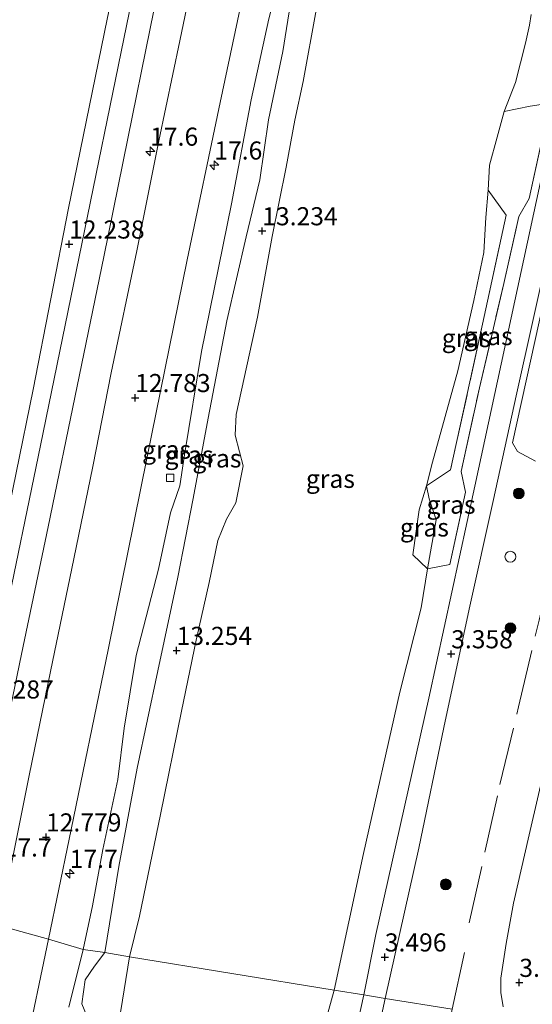
# Model space of a CAD drawing. Units: metres. Extents: x 19000 to 27752, y 393750 to 400003.
# Drawn here: x 19646 to 19717, y 395842 to 395978 of the extents above; entities that cross this region are included whole.
import ezdxf
from ezdxf.enums import TextEntityAlignment as Align

# ---------------------------------------------------------------- set-up
doc = ezdxf.new("R2010")
doc.units = ezdxf.units.M
doc.linetypes.add('IE-TERREINAFSCHEIDING', pattern=[10, 8, -2])
doc.layers.get('0').update_dxf_attribs({"lineweight": 25})
for name, color, linetype, lineweight in [('B-ME-AL-OVERIG-S-B1', 7, 'Continuous', 18), ('B-ME-AM-KILOMETR-S-B1', 7, 'Continuous', 18), ('B-ME-GR-BOOM-S-B1', 93, 'Continuous', 18), ('B-ME-GR-STRUIKEN-GV-B6', 93, 'Continuous', 18), ('B-ME-GW-KRUINLIJN-L-B1', 93, 'Continuous', 18), ('B-ME-GW-TEENLIJN-L-B1', 93, 'Continuous', 18), ('B-ME-IE-GRASLAND-GV-B6', 93, 'Continuous', 18), ('B-ME-IE-HULPGEOMETRIE-L-B1', 53, 'Continuous', 18), ('B-ME-IE-TERREINAFSCHEIDING-RASTERHEKWERK-L-B1', 8, 'IE-TERREINAFSCHEIDING', 18), ('B-ME-OB-BEKLEDING-GV-B6', 253, 'Continuous', 18), ('B-ME-VH-VERH_SOORT-BITUMEN-GV-B6', 8, 'IE-TERREINAFSCHEIDING-NATUURLIJK-HOUTWAL', 18), ('B-ME-VV-KOLK-S-B1', 8, 'Continuous', 18)]:
    doc.layers.add(name, color=color, linetype=linetype, lineweight=lineweight)
doc.layers.add('B-ME-GW-HOOGTEPUNT-S-B1', color=10, linetype='Continuous')
doc.styles.add('NLCS-ISO', font='NLCS-ISO.TTF')
doc.linetypes.add('IE-TERREINAFSCHEIDING-NATUURLIJK-HOUTWAL', pattern='A,7,-1.5,[67,NLCS.SHX,S=0.75,R=45,X=0,Y=0],-1.5,7,-1.5,[70,NLCS.SHX,S=0.75,R=0,X=0,Y=0],-1.5', length=20)

# ---------------------------------------------------------------- blocks, each defined once
blk = doc.blocks.new('hecto')
for p, q in [((0, 0.625), (-0.625, 0)), ((0, -0.625), (0, 0.625)), ((-0.625, 0), (0.625, 0)), ((0.625, 0), (0, -0.625))]:
    blk.add_line(p, q)
blk = doc.blocks.new('hoogtepunt')
for p, q in [((-0.5, 0), (0.5, 0)), ((0, 0.5), (0, -0.5))]:
    blk.add_line(p, q)
blk = doc.blocks.new('boom')
h = blk.add_hatch(color=256)
edge = h.paths.add_edge_path()
edge.add_arc((0, 0), 0.75, 0, 360)
blk.add_circle((0, 0), 0.75)
blk = doc.blocks.new('dtb')
blk.add_circle((0, 0), 0.75)
blk = doc.blocks.new('kolk')
blk.add_lwpolyline([(-0.5, -0.5), (0.5, -0.5), (0.5, 0.5), (-0.5, 0.5)], close=True)

msp = doc.modelspace()

# ---------------------------------------------------------------- linework, layer by layer
at = {"layer": 'B-ME-GR-STRUIKEN-GV-B6'}
msp.add_polyline3d([(19717.253, 395916.687, 3.167), (19714.731, 395918.018, 3.159), (19714.072, 395919.256, 3.159), (19724.599, 395967.059, 2.797)], dxfattribs=at)
at = {"layer": 'B-ME-GW-KRUINLIJN-L-B1'}
for points in [[(19657.779, 395848.852, 13.21), (19659.704, 395860.741, 13.21), (19662.25, 395874.314, 13.21), (19665.104, 395887.761, 13.246), (19667.846, 395900.667, 13.206), (19669.976, 395911.544, 13.124), (19672.069, 395922.651, 13.124), (19674.647, 395936.061, 13.112), (19677.281, 395947.673, 13.21), (19679.171, 395955.562, 13.364), (19680.389, 395963.837, 13.291), (19682.345, 395973.259, 13.177), (19683.574, 395980.821, 13.246), (19683.652, 395983.294, 13.136), (19683.733, 395984.92, 13.043), (19684.038, 395985.936, 12.978)], [(19688.744, 395984.873, 12.893), (19687.788, 395984.011, 13.283), (19686.96, 395978.977, 13.283), (19685.177, 395969.127, 13.181), (19684.021, 395963.798, 13.132), (19682.811, 395957.326, 13.262), (19680.897, 395947.711, 13.238), (19678.845, 395936.597, 13.238), (19675.903, 395923.129, 13.12), (19675.767, 395920.316, 13.031), (19676.379, 395918.005, 12.986), (19676.866, 395916.041, 12.941), (19675.858, 395910.97, 12.937), (19674.599, 395908.716, 12.954), (19673.381, 395905.736, 13.088), (19672.208, 395899.948, 13.145), (19670.42, 395892.003, 13.145), (19668.391, 395882.194, 13.169), (19665.456, 395867.894, 13.096), (19662.588, 395853.855, 13.104), (19661.211, 395848.236, 13.181)], [(19655.271, 395840.214, 13.116), (19654.62, 395841.752, 13.116), (19655.079, 395845.069, 13.129), (19656.343, 395846.979, 13.179), (19657.779, 395848.852, 13.21)], [(19661.211, 395848.236, 13.181), (19658.986, 395834.569, 13.162)]]:
    msp.add_polyline3d(points, dxfattribs=at)
at = {"layer": 'B-ME-GW-TEENLIJN-L-B1'}
for points in [[(19682.62, 395986.272, 12.547), (19680.448, 395977.798, 12.547), (19677.995, 395966.604, 12.547), (19675.271, 395952.229, 12.584), (19671.149, 395931.826, 12.637), (19668.781, 395917.59, 12.669), (19668.15, 395913.314, 12.555), (19666.838, 395909.566, 12.62), (19665.182, 395901.808, 12.588), (19662.133, 395889.875, 12.592), (19660.451, 395879.838, 12.596), (19659.597, 395872.748, 12.608), (19657.521, 395863.071, 12.62), (19656.074, 395855.288, 12.632), (19654.792, 395849.267, 12.6)], [(19712.933, 395964.978, 3.448), (19714.459, 395968.988, 3.37), (19715.876, 395974.406, 3.123), (19716.419, 395976.897, 3.11), (19716.646, 395978.404, 3.086)], [(19689.439, 395843.66, 3.748), (19693.489, 395862.548, 3.748), (19698.494, 395884.824, 3.635), (19701.464, 395896.457, 3.549), (19702.307, 395901.818, 3.631), (19703.506, 395908.626, 3.586), (19702.577, 395911.517, 3.643), (19702.185, 395913.286, 3.663), (19703.003, 395916.545, 3.627), (19706.527, 395929.173, 3.35), (19708.745, 395938.89, 3.354), (19710.11, 395945.515, 3.354), (19710.393, 395950.366, 3.448), (19710.707, 395954.122, 3.566)], [(19654.792, 395849.267, 12.6), (19652.808, 395841.317, 12.731)], [(19686.743, 395833.789, 3.675), (19689.439, 395843.66, 3.748)]]:
    msp.add_polyline3d(points, dxfattribs=at)
at = {"layer": 'B-ME-IE-GRASLAND-GV-B6'}
for points in [[(19704.065, 396150.644, 12.531), (19699.765, 396129.124, 12.531), (19694.943, 396105.671, 12.531), (19690.083, 396082.373, 12.49), (19686.539, 396064.834, 12.486), (19683.567, 396050.128, 12.49), (19680.105, 396033.058, 12.511), (19676.216, 396014.276, 12.527), (19672.825, 395997.593, 12.527), (19670.953, 395988.284, 12.547), (19668.149, 395974.75, 12.547), (19665.258, 395960.921, 12.547), (19662.19, 395945.754, 12.547), (19658.663, 395928.881, 12.551), (19656.151, 395915.975, 12.555), (19653.505, 395903.217, 12.588), (19650.303, 395887.661, 12.661), (19647.352, 395873.31, 12.665), (19643.168, 395852.562, 12.588)], [(19643.168, 395852.562, 12.588), (19638.844, 395853.575, 12.385), (19642.908, 395873.974, 12.409), (19646.265, 395890.052, 12.441), (19649.951, 395907.648, 12.441), (19653.979, 395927.052, 12.441), (19657.632, 395944.943, 12.372), (19660.968, 395961.281, 12.283), (19664.061, 395976.473, 12.389), (19667.519, 395993.425, 12.336), (19670.656, 396008.654, 12.267), (19674.44, 396026.856, 12.271), (19677.76, 396042.341, 12.283), (19680.168, 396054.275, 12.348), (19682.371, 396065.225, 12.348), (19684.737, 396077.249, 12.368), (19687.745, 396091.982, 12.405), (19691.328, 396109.6, 12.372), (19694.967, 396127.201, 12.376), (19697.971, 396141.831, 12.348)], [(19682.62, 395986.272, 12.547), (19680.448, 395977.798, 12.547), (19677.995, 395966.604, 12.547), (19675.271, 395952.229, 12.584), (19671.149, 395931.826, 12.637), (19668.781, 395917.59, 12.669), (19668.15, 395913.314, 12.555), (19666.838, 395909.566, 12.62), (19665.182, 395901.808, 12.588), (19662.133, 395889.875, 12.592), (19660.451, 395879.838, 12.596), (19659.597, 395872.748, 12.608), (19657.521, 395863.071, 12.62), (19656.074, 395855.288, 12.632), (19654.792, 395849.267, 12.6), (19650.015, 395850.694, 12.592), (19652.88, 395864.519, 12.567), (19658.236, 395890.634, 12.567), (19663.64, 395917.323, 12.555), (19669.163, 395944.507, 12.502), (19673.693, 395966.245, 12.502), (19678.152, 395987.324, 12.502), (19682.62, 395986.272, 12.547)], [(19683.574, 395980.821, 13.246), (19682.345, 395973.259, 13.177), (19680.389, 395963.837, 13.291), (19679.171, 395955.562, 13.364), (19677.281, 395947.673, 13.21), (19674.647, 395936.061, 13.112), (19672.069, 395922.651, 13.124), (19669.976, 395911.544, 13.124), (19667.846, 395900.667, 13.206), (19665.104, 395887.761, 13.246), (19662.25, 395874.314, 13.21), (19659.704, 395860.741, 13.21), (19657.779, 395848.852, 13.21), (19654.792, 395849.267, 12.6), (19656.074, 395855.288, 12.632), (19657.521, 395863.071, 12.62), (19659.597, 395872.748, 12.608), (19660.451, 395879.838, 12.596), (19662.133, 395889.875, 12.592), (19665.182, 395901.808, 12.588), (19666.838, 395909.566, 12.62), (19668.15, 395913.314, 12.555), (19668.781, 395917.59, 12.669), (19671.149, 395931.826, 12.637), (19675.271, 395952.229, 12.584), (19677.995, 395966.604, 12.547), (19680.448, 395977.798, 12.547)], [(19686.96, 395978.977, 13.283), (19685.177, 395969.127, 13.181), (19684.021, 395963.798, 13.132), (19682.811, 395957.326, 13.262), (19680.897, 395947.711, 13.238), (19678.845, 395936.597, 13.238), (19675.903, 395923.129, 13.12), (19675.767, 395920.316, 13.031), (19676.379, 395918.005, 12.986), (19676.866, 395916.041, 12.941), (19675.858, 395910.97, 12.937), (19674.599, 395908.716, 12.954), (19673.381, 395905.736, 13.088), (19672.208, 395899.948, 13.145), (19670.42, 395892.003, 13.145), (19668.391, 395882.194, 13.169), (19665.456, 395867.894, 13.096), (19662.588, 395853.855, 13.104), (19661.211, 395848.236, 13.181), (19657.779, 395848.852, 13.21), (19659.704, 395860.741, 13.21), (19662.25, 395874.314, 13.21), (19665.104, 395887.761, 13.246), (19667.846, 395900.667, 13.206), (19669.976, 395911.544, 13.124), (19672.069, 395922.651, 13.124), (19674.647, 395936.061, 13.112), (19677.281, 395947.673, 13.21), (19679.171, 395955.562, 13.364), (19680.389, 395963.837, 13.291), (19682.345, 395973.259, 13.177), (19683.574, 395980.821, 13.246)], [(19716.646, 395978.404, 3.086), (19716.419, 395976.897, 3.11), (19715.876, 395974.406, 3.123), (19714.459, 395968.988, 3.37), (19712.933, 395964.978, 3.448), (19711.951, 395961.449, 3.448), (19710.905, 395957.599, 3.549), (19710.707, 395954.122, 3.566), (19710.393, 395950.366, 3.448), (19710.11, 395945.515, 3.354), (19708.745, 395938.89, 3.354), (19706.527, 395929.173, 3.35), (19703.003, 395916.545, 3.627), (19702.185, 395913.286, 3.663), (19701.18, 395909.963, 4.163), (19700.297, 395903.771, 4.212), (19702.307, 395901.818, 3.631), (19701.464, 395896.457, 3.549), (19698.494, 395884.824, 3.635), (19693.489, 395862.548, 3.748), (19689.439, 395843.66, 3.748), (19661.211, 395848.236, 13.181), (19662.588, 395853.855, 13.104), (19665.456, 395867.894, 13.096), (19668.391, 395882.194, 13.169), (19670.42, 395892.003, 13.145), (19672.208, 395899.948, 13.145), (19673.381, 395905.736, 13.088), (19674.599, 395908.716, 12.954), (19675.858, 395910.97, 12.937), (19676.866, 395916.041, 12.941), (19676.379, 395918.005, 12.986), (19675.767, 395920.316, 13.031), (19675.903, 395923.129, 13.12), (19678.845, 395936.597, 13.238), (19680.897, 395947.711, 13.238), (19682.811, 395957.326, 13.262), (19684.021, 395963.798, 13.132), (19685.177, 395969.127, 13.181), (19686.96, 395978.977, 13.283)], [(19719.232, 395966.139, 2.984), (19716.497, 395965.727, 3.143), (19712.933, 395964.978, 3.448), (19714.459, 395968.988, 3.37), (19715.876, 395974.406, 3.123), (19716.419, 395976.897, 3.11), (19716.646, 395978.404, 3.086)], [(19724.599, 395967.059, 2.797), (19714.072, 395919.256, 3.159), (19714.731, 395918.018, 3.159), (19717.253, 395916.687, 3.167)], [(19702.307, 395901.818, 3.631), (19703.506, 395908.626, 3.586), (19702.577, 395911.517, 3.643), (19702.185, 395913.286, 3.663), (19705.527, 395915.526, 3.407), (19709.915, 395935.625, 3.277), (19713.179, 395950.691, 3.22), (19710.707, 395954.122, 3.566), (19710.905, 395957.599, 3.549), (19711.951, 395961.449, 3.448), (19712.933, 395964.978, 3.448), (19716.497, 395965.727, 3.143), (19719.232, 395966.139, 2.984), (19718.598, 395963.275, 3.021), (19716.341, 395952.974, 3.188), (19714.938, 395950.482, 3.192), (19712.873, 395941.229, 3.236), (19709.503, 395926.848, 3.338), (19706.996, 395915.279, 3.444), (19707.575, 395912.444, 3.448), (19705.411, 395902.445, 3.484), (19702.307, 395901.818, 3.631)], [(19718.773, 395959.108, 2.936), (19713.866, 395936.505, 3.147), (19708.876, 395913.243, 3.224), (19702.531, 395883.97, 3.411), (19695.206, 395851.323, 3.509), (19693.528, 395842.993, 3.574), (19689.439, 395843.66, 3.748), (19693.489, 395862.548, 3.748), (19698.494, 395884.824, 3.635), (19701.464, 395896.457, 3.549), (19702.307, 395901.818, 3.631), (19705.411, 395902.445, 3.484), (19707.575, 395912.444, 3.448), (19706.996, 395915.279, 3.444), (19709.503, 395926.848, 3.338), (19712.873, 395941.229, 3.236), (19714.938, 395950.482, 3.192), (19716.341, 395952.974, 3.188), (19718.598, 395963.275, 3.021)], [(19702.185, 395913.286, 3.663), (19703.003, 395916.545, 3.627), (19706.527, 395929.173, 3.35), (19708.745, 395938.89, 3.354), (19710.11, 395945.515, 3.354), (19710.393, 395950.366, 3.448), (19710.707, 395954.122, 3.566), (19713.179, 395950.691, 3.22), (19709.915, 395935.625, 3.277), (19705.527, 395915.526, 3.407), (19702.185, 395913.286, 3.663)], [(19696.487, 395842.51, 3.44), (19701.142, 395863.264, 3.395), (19704.605, 395879.942, 3.37), (19708.071, 395896.251, 3.253), (19711.457, 395911.403, 3.2), (19714.576, 395925.71, 3.2), (19719.148, 395946.388, 3.086)], [(19703.506, 395908.626, 3.586), (19702.307, 395901.818, 3.631), (19700.297, 395903.771, 4.212), (19701.18, 395909.963, 4.163), (19702.185, 395913.286, 3.663), (19702.577, 395911.517, 3.643), (19703.506, 395908.626, 3.586)], [(19720.242, 395881.824, 3.46), (19716.341, 395865.102, 3.46), (19714.182, 395855.647, 3.496), (19713.171, 395850.089, 3.505), (19712.463, 395845.29, 3.545), (19712.434, 395843.345, 3.57), (19712.792, 395841.355, 3.57)], [(19646.733, 395835.049, 12.547), (19650.015, 395850.694, 12.592), (19654.792, 395849.267, 12.6), (19652.808, 395841.317, 12.731)], [(19652.808, 395841.317, 12.731), (19654.792, 395849.267, 12.6), (19657.779, 395848.852, 13.21), (19656.343, 395846.979, 13.179), (19655.079, 395845.069, 13.129), (19654.62, 395841.752, 13.116), (19655.271, 395840.214, 13.116)], [(19655.271, 395840.214, 13.116), (19654.62, 395841.752, 13.116), (19655.079, 395845.069, 13.129), (19656.343, 395846.979, 13.179), (19657.779, 395848.852, 13.21), (19661.211, 395848.236, 13.181)], [(19661.211, 395848.236, 13.181), (19658.986, 395834.569, 13.162)], [(19658.986, 395834.569, 13.162), (19661.211, 395848.236, 13.181)], [(19661.211, 395848.236, 13.181), (19689.439, 395843.66, 3.748), (19686.743, 395833.789, 3.675)], [(19686.743, 395833.789, 3.675), (19689.439, 395843.66, 3.748), (19693.528, 395842.993, 3.574), (19689.051, 395822.435, 3.583)], [(19696.518, 395796.964, 3.495), (19695.328, 395792.515, 3.452), (19686.048, 395794.661, 3.524), (19689.548, 395810.231, 3.436), (19692.819, 395825.324, 3.453), (19696.487, 395842.51, 3.44), (19705.714, 395841.029, 3.716), (19702.486, 395825.074, 3.755), (19696.518, 395796.964, 3.495)], [(19705.714, 395841.029, 3.716), (19696.487, 395842.51, 3.44)]]:
    msp.add_polyline3d(points, dxfattribs=at)
at = {"layer": 'B-ME-IE-HULPGEOMETRIE-L-B1'}
msp.add_polyline3d([(19705.714, 395841.029, 3.716), (19696.487, 395842.51, 3.44), (19693.528, 395842.993, 3.574), (19689.439, 395843.66, 3.748), (19661.211, 395848.236, 13.181), (19657.779, 395848.852, 13.21), (19654.792, 395849.267, 12.6), (19650.015, 395850.694, 12.592), (19643.168, 395852.562, 12.588), (19638.844, 395853.575, 12.385), (19635.676, 395854.468, 12.34), (19633.4, 395855.11, 12.198), (19615.079, 395860.19, 7.979), (19599.449, 395864.946, 6.967), (19596.962, 395865.326, 6.817), (19561.473, 395875.396, 1.643), (19546.912, 395879.503, 0.123), (19539.286, 395882.095, -1.124), (19527.342, 395885.348, -1.974), (19510.821, 395890.094, -1.974)], dxfattribs=at)
at = {"layer": 'B-ME-IE-TERREINAFSCHEIDING-RASTERHEKWERK-L-B1'}
msp.add_line((19705.714, 395841.029, 3.716), (19707.504, 395849.084, 3.696), dxfattribs=at)
for points in [[(19712.933, 395964.978, 3.448), (19711.951, 395961.449, 3.448), (19710.905, 395957.599, 3.549), (19710.707, 395954.122, 3.566), (19713.179, 395950.691, 3.22), (19709.915, 395935.625, 3.277), (19705.527, 395915.526, 3.407), (19702.185, 395913.286, 3.663), (19701.18, 395909.963, 4.163), (19700.297, 395903.771, 4.212), (19702.307, 395901.818, 3.631), (19705.411, 395902.445, 3.484), (19707.575, 395912.444, 3.448), (19706.996, 395915.279, 3.444), (19709.503, 395926.848, 3.338), (19712.873, 395941.229, 3.236), (19714.938, 395950.482, 3.192), (19716.341, 395952.974, 3.188), (19718.598, 395963.275, 3.021), (19719.232, 395966.139, 2.984), (19716.497, 395965.727, 3.143), (19712.933, 395964.978, 3.448)], [(19708.081, 395852.937, 3.667), (19712.323, 395872.055, 3.618), (19714.913, 395882.794, 3.561), (19717.728, 395894.733, 3.537), (19721.499, 395910.974, 3.533)]]:
    msp.add_polyline3d(points, dxfattribs=at)
at = {"layer": 'B-ME-OB-BEKLEDING-GV-B6'}
msp.add_polyline3d([(19692.699, 396146.858, 12.112), (19688.269, 396124.977, 12.112), (19683.818, 396103.325, 12.112), (19679.05, 396080.143, 12.092), (19674.05, 396055.793, 12.064), (19668.715, 396029.327, 12.055), (19664.01, 396006.035, 12.059), (19658.112, 395977.725, 12.084), (19652.789, 395951.645, 12.137), (19647.905, 395926.592, 12.157), (19643.14, 395903.596, 12.169)], dxfattribs=at)
at = {"layer": 'B-ME-VH-VERH_SOORT-BITUMEN-GV-B6'}
for points in [[(19643.14, 395903.596, 12.169), (19647.905, 395926.592, 12.157), (19652.789, 395951.645, 12.137), (19658.112, 395977.725, 12.084), (19664.01, 396006.035, 12.059), (19668.715, 396029.327, 12.055), (19674.05, 396055.793, 12.064), (19679.05, 396080.143, 12.092), (19683.818, 396103.325, 12.112), (19688.269, 396124.977, 12.112), (19692.699, 396146.858, 12.112)], [(19697.971, 396141.831, 12.348), (19694.967, 396127.201, 12.376), (19691.328, 396109.6, 12.372), (19687.745, 396091.982, 12.405), (19684.737, 396077.249, 12.368), (19682.371, 396065.225, 12.348), (19680.168, 396054.275, 12.348), (19677.76, 396042.341, 12.283), (19674.44, 396026.856, 12.271), (19670.656, 396008.654, 12.267), (19667.519, 395993.425, 12.336), (19664.061, 395976.473, 12.389), (19660.968, 395961.281, 12.283), (19657.632, 395944.943, 12.372), (19653.979, 395927.052, 12.441), (19649.951, 395907.648, 12.441), (19646.265, 395890.052, 12.441), (19642.908, 395873.974, 12.409), (19638.844, 395853.575, 12.385)], [(19638.844, 395853.575, 12.385), (19635.676, 395854.468, 12.34), (19638.356, 395867.637, 12.324), (19643.705, 395893.634, 12.283), (19648.905, 395918.889, 12.283), (19653.443, 395941.11, 12.283), (19658.881, 395967.611, 12.279), (19663.823, 395991.707, 12.263), (19668.628, 396015.303, 12.263), (19672.404, 396033.957, 12.259), (19677.733, 396059.565, 12.259), (19683.66, 396088.831, 12.259), (19688.779, 396113.903, 12.259), (19693.645, 396137.77, 12.259)], [(19693.645, 396137.77, 12.259), (19688.779, 396113.903, 12.259), (19683.66, 396088.831, 12.259), (19677.733, 396059.565, 12.259), (19672.404, 396033.957, 12.259), (19668.628, 396015.303, 12.263), (19663.823, 395991.707, 12.263), (19658.881, 395967.611, 12.279), (19653.443, 395941.11, 12.283), (19648.905, 395918.889, 12.283), (19643.705, 395893.634, 12.283)], [(19678.152, 395987.324, 12.502), (19673.693, 395966.245, 12.502), (19669.163, 395944.507, 12.502), (19663.64, 395917.323, 12.555), (19658.236, 395890.634, 12.567), (19652.88, 395864.519, 12.567), (19650.015, 395850.694, 12.592), (19643.168, 395852.562, 12.588), (19647.352, 395873.31, 12.665), (19650.303, 395887.661, 12.661), (19653.505, 395903.217, 12.588), (19656.151, 395915.975, 12.555), (19658.663, 395928.881, 12.551), (19662.19, 395945.754, 12.547), (19665.258, 395960.921, 12.547), (19668.149, 395974.75, 12.547), (19670.953, 395988.284, 12.547)], [(19719.148, 395946.388, 3.086), (19714.576, 395925.71, 3.2), (19711.457, 395911.403, 3.2), (19708.071, 395896.251, 3.253), (19704.605, 395879.942, 3.37), (19701.142, 395863.264, 3.395), (19696.487, 395842.51, 3.44), (19693.528, 395842.993, 3.574), (19695.206, 395851.323, 3.509), (19702.531, 395883.97, 3.411), (19708.876, 395913.243, 3.224), (19713.866, 395936.505, 3.147), (19718.773, 395959.108, 2.936)], [(19712.792, 395841.355, 3.57), (19712.434, 395843.345, 3.57), (19712.463, 395845.29, 3.545), (19713.171, 395850.089, 3.505), (19714.182, 395855.647, 3.496), (19716.341, 395865.102, 3.46), (19720.242, 395881.824, 3.46), (19724.712, 395900.876, 3.537), (19727.712, 395913.192, 3.59), (19732.208, 395912.703, 3.468), (19731.824, 395910.802, 3.513), (19731.28, 395908.762, 3.525), (19730.88, 395906.36, 3.537), (19731.553, 395904.821, 3.537), (19733.312, 395903.114, 3.533), (19736.24, 395900.931, 3.549), (19741.748, 395896.941, 3.549), (19748.421, 395891.977, 3.464), (19763.831, 395880.948, 3.427), (19775.153, 395872.773, 3.431)], [(19639.74, 395835.841, 12.606), (19643.168, 395852.562, 12.588), (19650.015, 395850.694, 12.592), (19646.733, 395835.049, 12.547)], [(19689.051, 395822.435, 3.583), (19693.528, 395842.993, 3.574), (19696.487, 395842.51, 3.44), (19692.819, 395825.324, 3.453)]]:
    msp.add_polyline3d(points, dxfattribs=at)

# ---------------------------------------------------------------- block references
at = {"layer": 'B-ME-AL-OVERIG-S-B1', "rotation": 90}
msp.add_blockref('dtb', (19713.769, 395903.509, 3.72), dxfattribs=at)
at = {"layer": 'B-ME-AM-KILOMETR-S-B1', "rotation": 90}
for p in [(19664.052, 395959.486, 12.685), (19672.9, 395957.575, 12.624), (19652.938, 395859.758, 12.697)]:
    msp.add_blockref('hecto', p, dxfattribs=at)
at = {"layer": 'B-ME-GR-BOOM-S-B1', "rotation": 90}
for p in [(19714.932, 395912.249, 3.155), (19713.785, 395893.641, 3.305), (19704.853, 395858.266, 3.253)]:
    msp.add_blockref('boom', p, dxfattribs=at)
at = {"layer": 'B-ME-GW-HOOGTEPUNT-S-B1', "rotation": 90}
for p in [(19679.518, 395948.494, 13.234), (19679.518, 395948.494, 13.234), (19652.871, 395946.662, 12.238), (19652.871, 395946.662, 12.238), (19661.978, 395925.462, 12.783), (19661.978, 395925.462, 12.783), (19667.701, 395890.548, 13.254), (19667.701, 395890.548, 13.254), (19705.596, 395890.079, 3.358), (19705.596, 395890.079, 3.358), (19649.671, 395864.787, 12.779), (19649.671, 395864.787, 12.779), (19696.44, 395848.214, 3.496), (19696.44, 395848.214, 3.496), (19715.004, 395844.705, 3.501), (19715.004, 395844.705, 3.501)]:
    msp.add_blockref('hoogtepunt', p, dxfattribs=at)
at = {"layer": 'B-ME-VV-KOLK-S-B1', "rotation": 90}
msp.add_blockref('kolk', (19666.808, 395914.42, 12.271), dxfattribs=at)

# ---------------------------------------------------------------- texts
at = {"layer": 'B-ME-AM-KILOMETR-S-B1', "ltscale": 0.2, "style": 'NLCS-ISO'}
for s, p in [('17.6', (19664.052, 395959.486, 12.685)), ('17.6', (19672.9, 395957.575, 12.624)), ('17.7', (19643.825, 395861.323, 12.693)), ('17.7', (19652.938, 395859.758, 12.697))]:
    msp.add_text(s, height=2.5, dxfattribs=at).set_placement(p, align=Align.BOTTOM_LEFT)
at = {"layer": 'B-ME-GW-HOOGTEPUNT-S-B1', "ltscale": 0.2, "style": 'NLCS-ISO'}
for s, p in [('13.234', (19679.518, 395948.494, 13.234)), ('13.234', (19679.518, 395948.494, 13.234)), ('12.238', (19652.871, 395946.662, 12.238)), ('12.238', (19652.871, 395946.662, 12.238)), ('12.783', (19661.978, 395925.462, 12.783)), ('12.783', (19661.978, 395925.462, 12.783)), ('13.254', (19667.701, 395890.548, 13.254)), ('13.254', (19667.701, 395890.548, 13.254)), ('3.358', (19705.596, 395890.079, 3.358)), ('3.358', (19705.596, 395890.079, 3.358)), ('12.287', (19640.328, 395883.149, 12.287)), ('12.287', (19640.328, 395883.149, 12.287)), ('12.779', (19649.671, 395864.787, 12.779)), ('12.779', (19649.671, 395864.787, 12.779)), ('3.496', (19696.44, 395848.214, 3.496)), ('3.496', (19696.44, 395848.214, 3.496)), ('3.501', (19715.004, 395844.705, 3.501)), ('3.501', (19715.004, 395844.705, 3.501))]:
    msp.add_text(s, height=2.5, dxfattribs=at).set_placement(p, align=Align.BOTTOM_LEFT)
at = {"layer": 'B-ME-IE-GRASLAND-GV-B6', "ltscale": 0.2, "style": 'NLCS-ISO'}
for p in [(19707.682, 395933.704), (19710.708, 395933.978), (19666.317, 395918.296), (19669.415, 395917.562), (19673.261, 395917.086), (19688.928, 395914.266), (19705.583, 395910.698), (19701.901, 395907.552)]:
    msp.add_text('gras', height=2.5, dxfattribs=at).set_placement(p, align=Align.MIDDLE_CENTER)

doc.saveas('drawing.dxf')
